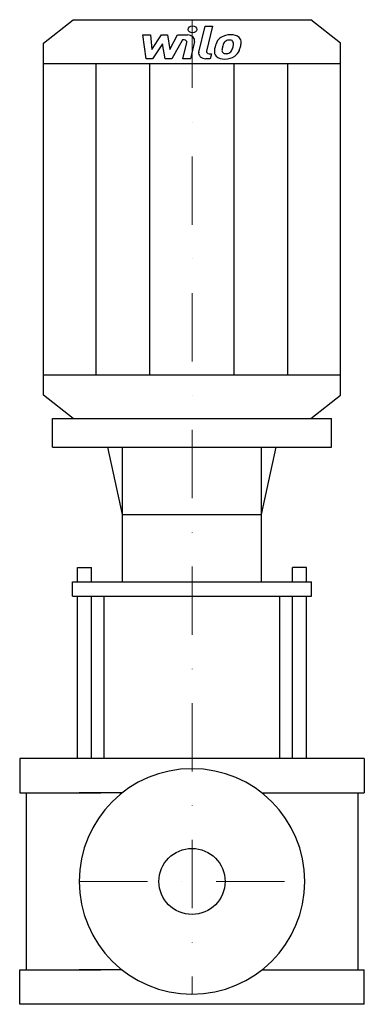
# Model space of a CAD drawing. Extents: x -126 to 126, y 0 to 721.
import ezdxf

# ---------------------------------------------------------------- set-up
doc = ezdxf.new("R2010")
doc.units = 0
doc.header["$LTSCALE"] = 100
doc.linetypes.add('DASHDOT', pattern=[1, 0.5, -0.25, 0, -0.25])
doc.layers.get('0').update_dxf_attribs({"color": 124})
doc.layers.add('CP_AXIS', color=143, linetype='DASHDOT', lineweight=18)
doc.layers.add('CP_DETAL', color=33, linetype='Continuous')
doc.layers.add('cp_hidde', color=203, linetype='Continuous')

msp = doc.modelspace()

# ---------------------------------------------------------------- linework, layer by layer
for p, q in [((-108.5, 703.83), (-86.8, 721)), ((-86.8, 721), (86.8, 721)), ((108.5, 703.83), (86.8, 721)), ((-108.5, 446.17), (-108.5, 703.83)), ((108.5, 446.17), (108.5, 703.83)), ((-108.5, 688.98), (108.5, 688.98)), ((-108.5, 461.02), (108.5, 461.02)), ((-86.8, 429), (-108.5, 446.17)), ((86.8, 429), (108.5, 446.17)), ((-101.92, 407.9), (-101.92, 429)), ((-101.92, 429), (101.92, 429)), ((-86.8, 429), (86.8, 429)), ((101.92, 407.9), (101.92, 429)), ((-101.92, 407.9), (101.92, 407.9)), ((-50.89, 358.63), (-61.55, 407.9)), ((-50.89, 309.35), (-50.89, 407.9)), ((50.89, 358.63), (61.55, 407.9)), ((50.89, 309.35), (50.89, 407.9)), ((-50.89, 358.63), (50.89, 358.63)), ((-87.3, 298.8), (-87.3, 309.35)), ((-87.3, 309.35), (87.3, 309.35)), ((87.3, 298.8), (87.3, 309.35)), ((-87.3, 298.8), (87.3, 298.8)), ((-64.17, 180), (-64.17, 298.8)), ((64.17, 180), (64.17, 298.8)), ((126, 180), (-126, 180)), ((-126, 180), (-126, 154.84)), ((126, 180), (126, 154.84)), ((-126, 154.84), (-66.75, 154.84)), ((-121.18, 154.84), (-121.18, 25.16)), ((-51.01, 154.84), (-82.5, 154.84)), ((51.01, 154.84), (82.5, 154.84)), ((66.75, 154.84), (126, 154.84)), ((121.18, 154.84), (121.18, 25.16)), ((121.18, 154.84), (121.18, 25.16)), ((-126, 0), (-126, 25.16)), ((-126, 25.16), (-66.75, 25.16)), ((-51.01, 25.16), (-82.5, 25.16)), ((51.01, 25.16), (82.5, 25.16)), ((66.75, 25.16), (126, 25.16)), ((126, 0), (126, 25.16)), ((126, 0), (-126, 0))]:
    msp.add_line(p, q)
msp.add_ellipse((0, 90), major_axis=(-58.34, 58.34), ratio=1, start_param=3.926991, end_param=10.210176)
at = {"layer": 'CP_AXIS'}
for p, q in [((0, 721), (0, 7.5)), ((-82.5, 90), (82.5, 90))]:
    msp.add_line(p, q, dxfattribs=at)
at = {"layer": 'CP_DETAL'}
for p, q in [((4.94, 697.32), (9.57, 716.18)), ((9.57, 716.18), (15.05, 716.18)), ((15.05, 716.18), (10.57, 697.93)), ((-35.94, 709.8), (-30.28, 709.8)), ((-33.63, 692.42), (-35.94, 709.8)), ((-30.28, 709.8), (-29.38, 699.06)), ((-29.38, 699.06), (-22.28, 709.8)), ((-22.28, 709.8), (-17.99, 709.8)), ((-17.99, 709.8), (-16.12, 699.06)), ((-16.12, 699.06), (-10.63, 709.8)), ((-10.63, 709.8), (-3.27, 709.81)), ((-21.56, 703.33), (-28.84, 692.42)), ((-19.65, 692.42), (-21.56, 703.33)), ((-6.97, 706.14), (-14.85, 692.42)), ((-5.68, 706.14), (-6.97, 706.14)), ((-6.65, 692.41), (-3.77, 704.3)), ((1.86, 704.92), (-1.17, 692.41)), ((-28.84, 692.42), (-33.63, 692.42)), ((-14.85, 692.42), (-19.65, 692.42)), ((-1.17, 692.41), (-6.65, 692.41)), ((13.26, 692.42), (10.06, 692.42)), ((12.49, 696.09), (14.17, 696.09)), ((14.17, 696.09), (13.26, 692.42)), ((-70.08, 461.02), (-70.08, 688.98)), ((-30.86, 461.02), (-30.86, 688.98)), ((30.86, 461.02), (30.86, 688.98)), ((70.08, 461.02), (70.08, 688.98)), ((-83.68, 309.35), (-83.68, 319.9)), ((-83.68, 319.9), (-73.54, 319.9)), ((-73.54, 309.35), (-73.54, 319.9)), ((73.54, 309.35), (73.54, 319.9)), ((83.68, 319.9), (73.54, 319.9)), ((83.68, 309.35), (83.68, 319.9)), ((-83.68, 180), (-83.68, 298.8)), ((-73.54, 180), (-73.54, 298.8)), ((73.54, 180), (73.54, 298.8)), ((83.68, 180), (83.68, 298.8))]:
    msp.add_line(p, q, dxfattribs=at)
msp.add_ellipse((0.37, 713.89), major_axis=(3.25, 0), ratio=0.791351, dxfattribs=at)
for centre, major_axis, start_param, end_param in [((-3.26, 705.69), (-5.21, 0), 2.95216, 4.714304), ((27.65, 701.71), (-10.24, 0), -0.86405, -0.508507), ((28.18, 701.37), (-10.91, 0), 4.700672, 5.431436), ((28.81, 704.03), (-7.56, 0), 3.837325, 4.778498), ((29.29, 704.7), (-6.66, 0), 3.093029, 3.785927), ((-5.68, 704.59), (1.95, 0), -0.189748, 1.571427), ((42.4, 696.95), (26.08, 0), 2.93797, 3.080958), ((35.87, 698.76), (-19.24, 0), -0.469292, -0.155785), ((40.84, 697.97), (-18.93, 0), -0.212039, -0.055299), ((51.66, 696.69), (-29.85, 0), -0.261617, -0.18873), ((28.61, 701.88), (5.91, 0), 2.309463, 2.941658), ((27.26, 702.91), (4.03, 0), 1.548009, 2.279343), ((27.43, 703.19), (3.68, 0), 1.21063, 1.593195), ((27.85, 704.13), (-2.42, 0), 3.820384, 4.339285), ((13.72, 703.38), (-16.53, 0), 2.731968, 2.968164), ((27.08, 703.81), (3.28, 0), -0.026608, 0.62715), ((9.44, 704.18), (-20.92, 0), 2.95617, 3.115053), ((3.73, 705.93), (32.29, 0), -0.2956, -0.189184), ((13.84, 704.83), (-22.1, 0), 2.928393, 3.119927), ((10.06, 696.54), (5.21, 0), 2.949679, 4.712389), ((12.49, 697.63), (1.95, 0), 2.949679, 4.712389), ((23.15, 697.59), (6.82, 0), 3.027151, 3.783703), ((23.4, 698.03), (-7.37, 0), 0.682731, 1.644817), ((25.35, 698.47), (3.43, 0), 3.020549, 3.764191), ((24.67, 698.3), (-2.77, 0), 0.702566, 1.65345), ((24.01, 701.07), (-11.19, 0), 1.565103, 2.28008), ((24.19, 703.77), (-9.69, 0), 1.64383, 1.784252), ((25.05, 699.33), (4.04, 0), -1.269951, -0.867807), ((24.4, 699.84), (4.96, 0), -0.852802, -0.43954), ((24.15, 700.85), (10.89, 0), -0.855172, -0.278235)]:
    msp.add_ellipse(centre, major_axis=major_axis, ratio=0.791351, start_param=start_param, end_param=end_param, dxfattribs=at)
at = {"layer": 'cp_hidde'}
msp.add_circle((0, 90), 24.15, dxfattribs=at)

doc.saveas('drawing.dxf')
